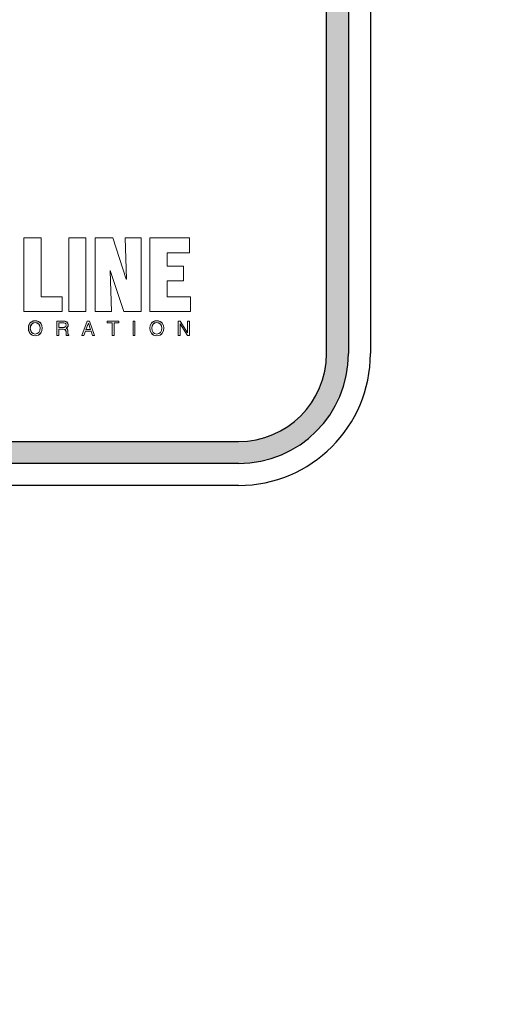
# Model space of a CAD drawing. Extents: x -201 to -19, y -219 to 15.
# Drawn here: x -168 to -166, y -124 to -120 of the extents above; entities that cross this region are included whole.
import ezdxf

# ---------------------------------------------------------------- set-up
doc = ezdxf.new("R2010")
doc.units = 0
doc.header["$LTSCALE"] = 0.25
doc.header["$MEASUREMENT"] = 0
doc.linetypes.add('ACAD_ISO07W100', pattern=[3.5, 0.5, -3])
doc.layers.get('0').update_dxf_attribs({"color": 250, "linetype": 'CONTINUOUS'})
for name, color, linetype in [('3', 5, 'CONTINUOUS'), ('DIM-TEXT', 3, 'CONTINUOUS'), ('H1', 6, 'ACAD_ISO07W100')]:
    doc.layers.add(name, color=color, linetype=linetype)

msp = doc.modelspace()

# ---------------------------------------------------------------- hatches: boundary and pattern name
at = {"layer": '3'}
h = msp.add_hatch(color=256, dxfattribs=at)
edge = h.paths.add_edge_path()
edge.add_arc((-166.8080218142731, -109.9791445516047), 0.5, 0, 90)
edge.add_line((-166.8080218142731, -109.4791445516047), (-175.8180218142732, -109.4791445516047))
edge.add_arc((-175.8180218142732, -109.9791445516047), 0.5, 90, 180)
edge.add_line((-176.3180218142732, -109.9791445516047), (-176.3180218142732, -121.0291445516047))
edge.add_arc((-175.8180218142732, -121.0291445516047), 0.5, 180, 270)
edge.add_line((-175.8180218142732, -121.5291445516047), (-166.8080218142731, -121.5291445516048))
edge.add_arc((-166.8080218142731, -121.0291445516048), 0.5, 270, 360)
edge.add_line((-166.3080218142731, -121.0291445516048), (-166.3080218142731, -109.9791445516047))
edge = h.paths.add_edge_path(flags=16)
edge.add_arc((-166.8080218142731, -109.9791445516047), 0.3999999999999986, 0, 90)
edge.add_line((-166.8080218142731, -109.5791445516048), (-175.8180218142732, -109.5791445516048))
edge.add_arc((-175.8180218142732, -109.9791445516047), 0.3999999999999986, 90, 180)
edge.add_line((-176.2180218142731, -109.9791445516047), (-176.2180218142731, -121.0291445516047))
edge.add_arc((-175.8180218142732, -121.0291445516047), 0.3999999999999986, 180, 270)
edge.add_line((-175.8180218142732, -121.4291445516047), (-166.8080218142731, -121.4291445516047))
edge.add_arc((-166.8080218142731, -121.0291445516047), 0.3999999999999986, 270, 360)
edge.add_line((-166.4080218142732, -121.0291445516047), (-166.4080218142731, -109.9791445516047))
at = {"layer": 'H1'}
h = msp.add_hatch(dxfattribs=at)
h.set_pattern_fill('ANSI37', color=256, scale=10, style=0)
h.set_pattern_definition([(45, (0, 202.0105832981443), (-0.8838834764831843, 0.8838834764831844), []), (135, (0, 202.0105832981443), (-0.8838834764831844, -0.8838834764831843), [])])
edge = h.paths.add_edge_path()
edge.add_spline(control_points=[(-179.2072693921409, -154.6289429218874), (-178.6772087824639, -154.1077050975554), (-178.012241579523, -153.6892760094771), (-177.1169696501613, -153.3581922623034)], knot_values=[4.794251421442482, 4.794251421442482, 4.794251421442482, 4.794251421442482, 7.37244627922257, 7.37244627922257, 7.37244627922257, 7.37244627922257], degree=3, periodic=0)
edge.add_arc((-174.1229137169686, -152.6173285772078), 3.084355675172319, 179.9853608816769, 193.8983726053249, ccw=False)
edge.add_line((-177.2072692914665, -152.6165405218297), (-177.2020316261669, -111.6173285772032))
edge.add_arc((-174.1176759509947, -111.6173285772077), 3.084355675172218, 136.2923136299902, 179.9999999999176, ccw=False)
edge.add_arc((-168.4829830059974, -117.0034045101908), 10.8791987486575, 113.42869280873771, 136.2923136299887, ccw=False)
edge.add_arc((-164.6994509597668, -125.7346323091875), 20.39494641359837, 100.1758085968246, 113.42869280873799, ccw=False)
edge.add_arc((-162.1079325737495, -140.7048354554817), 35.58763820629075, 92.19306774095901, 100.02443878128872, ccw=False)
edge.add_arc((-154.3514582371473, -103.560858881903), 9.254591114655117, 177.2530225947922, 189.8451451183115, ccw=False)
edge.add_line((-163.5954150505617, -103.117328577208), (-179.2072693921409, -103.1173285772082))
edge.add_line((-179.2072693921409, -103.1173285772082), (-179.2072693921409, -154.6289429218874))
h.paths.add_polyline_path([(-163.469761423961, -105.1432632843222, -0.008889861627260532), (-162.2046505091539, -105.1173286765175), (-162.2046505091539, -103.117328577208), (-163.5954150505617, -103.117328577208, 0.05499885389949608)])
h = msp.add_hatch(dxfattribs=at)
h.set_pattern_fill('ANSI37', color=256, scale=10, style=0)
h.set_pattern_definition([(45, (82.06262347076267, -204.3587274840125), (-0.8838834764831843, 0.8838834764831844), []), (135, (82.06262347076267, -204.3587274840125), (-0.8838834764831844, -0.8838834764831843), [])])
edge = h.paths.add_edge_path()
edge.add_arc((-162.9952607873763, -159.1038266260171), 0.25, 177.6779194515542, 270, ccw=False)
edge.add_ellipse((-162.2072521826117, -152.6173285772077), major_axis=(15, 0), ratio=0.4327961063413871, start_angle=250.33495337665812, end_angle=266.0496645845037, ccw=False)
edge.add_line((-167.2550649357097, -158.7306342686309), (-167.2550649357097, -161.1173285772077))
edge.add_line((-167.2550649357097, -161.1173285772077), (-162.8717560897459, -161.1173285772077))
edge.add_line((-162.8717560897459, -161.1173285772077), (-162.871756089746, -160.1038266260171))
edge.add_line((-162.871756089746, -160.1038266260171), (-162.9952607873763, -160.1038266260171))
edge.add_line((-162.9952607873763, -160.1038266260171), (-162.9952607873763, -159.3538266260171))
h.paths.add_polyline_path([(-145.207269392141, -127.1573824456021, -0.1267773779090555), (-145.3240142813823, -127.201412864455), (-145.3240142813823, -127.3134079434987), (-145.3464235918179, -127.3134079434987), (-145.3983954034608, -127.3203603405971), (-145.3983954034609, -127.4187076543125), (-145.6008250394974, -127.4187076543125), (-145.6008250394974, -127.3134079434987), (-145.6761476947668, -127.3134079434987), (-145.6761476947668, -127.2028814805952), (-146.1635725746901, -127.2028814805952), (-146.1635725746901, -128.3610576301715, -0.373237782452557), (-146.3782172356308, -128.6085450035868), (-147.2072693921409, -128.7269810259454), (-147.2072693921409, -130.2028814805953), (-147.1635725746901, -130.2028814805953), (-147.1635725746901, -133.7028814805953), (-147.2072693921409, -133.7028814805953), (-147.2072693921409, -135.0310165859528), (-146.296641426489, -135.9416445516047), (-145.4628732415184, -135.9416445516047), (-145.4628732415184, -135.7947302039996), (-145.207269392141, -135.7947302039996)])
h.paths.add_polyline_path([(-145.2072693921409, -103.1173285772077), (-148.5359771203122, -103.1173285772078), (-148.5359771203122, -107.3315629757238), (-148.4122088391978, -107.3315629757238), (-148.4122088391978, -108.8650168522225, -0.5777010947886371), (-148.2701742647949, -109.2742112579704, -0.006825877817514943), (-148.062023137048, -109.4861023659563, -0.1930569861214378), (-147.2072693921409, -111.6173285772077), (-147.2072693921409, -113.8202999146822), (-147.207269392141, -124.6787819352452), (-146.3782172356308, -124.7972179576038, -0.3732377824525407), (-146.1635725746901, -125.0447053310191), (-146.1635725746901, -126.2028814805953), (-145.7032059880746, -126.2028814805953), (-145.7032059880746, -126.0947814805953), (-145.3510725746901, -126.0947814805953), (-145.3510725746901, -126.2028814805953, -0.1544263356380673), (-145.207269392141, -126.2483805155884)])

# ---------------------------------------------------------------- linework, layer by layer
at = {"linetype": 'Continuous'}
for p, q in [((-166.2080218142731, -109.9791445516047), (-166.2080218142731, -121.0291445516047)), ((-166.8080218142731, -121.6291445516047), (-175.8180218142732, -121.6291445516047))]:
    msp.add_line(p, q, dxfattribs=at)
at = {"color": 1, "lineweight": 0}
for points in [[(-167.7848969056822, -120.8377552411398), (-167.7848969056822, -120.502752906796), (-167.7062130833808, -120.502752906796), (-167.7062130833808, -120.7709932100962), (-167.6108387533186, -120.7709932100962), (-167.6108387533186, -120.8377552411398), (-167.7848969056822, -120.8377552411398), (-167.7848969056822, -120.8377552411398)], [(-167.5810342751741, -120.502752906796), (-167.5023504528727, -120.502752906796), (-167.5023504528727, -120.8377552411398), (-167.5810342751741, -120.8377552411398), (-167.5810342751741, -120.502752906796), (-167.5810342751741, -120.502752906796)], [(-167.3926699733011, -120.6505831183926), (-167.3926699733011, -120.6517752975183), (-167.3855168985465, -120.8377552411398), (-167.4606241834705, -120.8377552411398), (-167.4606241834705, -120.502752906796), (-167.3795560029176, -120.502752906796), (-167.3187548675029, -120.6899250295432), (-167.3175626883771, -120.6899250295432), (-167.3247157631317, -120.502752906796), (-167.2508006573335, -120.502752906796), (-167.2508006573335, -120.8377552411398), (-167.3306766587606, -120.8377552411398), (-167.3926699733011, -120.6505831183926), (-167.3926699733011, -120.6505831183926)], [(-167.2114587461828, -120.8377552411398), (-167.2114587461828, -120.502752906796), (-167.0314396981902, -120.502752906796), (-167.0314396981902, -120.5707071169654), (-167.1327749238814, -120.5707071169654), (-167.1327749238814, -120.6315082523801), (-167.0588598180831, -120.6315082523801), (-167.0588598180831, -120.6982702834237), (-167.1327749238814, -120.6982702834237), (-167.1327749238814, -120.7709932100962), (-167.0266709816871, -120.7709932100962), (-167.0266709816871, -120.8377552411398), (-167.2114587461828, -120.8377552411398), (-167.2114587461828, -120.8377552411398)], [(-167.7336332032738, -120.9486278998372), (-167.7336332032738, -120.9486278998372), (-167.7479393527831, -120.9450513624599), (-167.7574767857893, -120.9367061085794), (-167.7634376814182, -120.9259764964474), (-167.764629860544, -120.9140547051896), (-167.764629860544, -120.9140547051896), (-167.7634376814182, -120.9021329139318), (-167.7574767857893, -120.8914033017998), (-167.7479393527831, -120.8830580479194), (-167.7336332032738, -120.8794815105421), (-167.7336332032738, -120.8794815105421), (-167.7181348746387, -120.8830580479194), (-167.7085974416324, -120.8914033017998), (-167.7026365460035, -120.9021329139318), (-167.7014443668778, -120.9140547051896), (-167.7014443668778, -120.9140547051896), (-167.7026365460035, -120.9259764964474), (-167.7085974416324, -120.9367061085794), (-167.7181348746387, -120.9450513624599), (-167.7336332032738, -120.9486278998372), (-167.7181348746387, -120.9450513624599), (-167.7085974416324, -120.9367061085794), (-167.7026365460035, -120.9259764964474), (-167.7014443668778, -120.9140547051896), (-167.7014443668778, -120.9140547051896), (-167.7026365460035, -120.9021329139318), (-167.7085974416324, -120.8914033017998), (-167.7181348746387, -120.8830580479194), (-167.7336332032738, -120.8794815105421), (-167.7336332032738, -120.8794815105421), (-167.7479393527831, -120.8830580479194), (-167.7574767857893, -120.8914033017998), (-167.7634376814182, -120.9021329139318), (-167.764629860544, -120.9140547051896), (-167.764629860544, -120.9140547051896), (-167.7634376814182, -120.9259764964474), (-167.7574767857893, -120.9367061085794), (-167.7479393527831, -120.9450513624599), (-167.7336332032738, -120.9486278998372), (-167.7336332032738, -120.9486278998372)], [(-167.7336332032738, -120.9486278998372), (-167.7419784571542, -120.9474357207114), (-167.7479393527831, -120.9450513624599), (-167.753900248412, -120.9414748250825), (-167.7574767857893, -120.9367061085794), (-167.7622455022924, -120.9247843173216), (-167.764629860544, -120.9140547051896), (-167.7622455022924, -120.9021329139318), (-167.7574767857893, -120.8914033017998), (-167.753900248412, -120.8866345852967), (-167.7479393527831, -120.8830580479194), (-167.7419784571542, -120.8806736896678), (-167.7336332032738, -120.8794815105421), (-167.7252879493933, -120.8806736896678), (-167.7181348746387, -120.8830580479194), (-167.7121739790097, -120.8866345852967), (-167.7074052625066, -120.8914033017998), (-167.7026365460035, -120.9021329139318), (-167.7014443668778, -120.9140547051896), (-167.7026365460035, -120.9247843173216), (-167.7074052625066, -120.9367061085794), (-167.7121739790097, -120.9414748250825), (-167.7181348746387, -120.9450513624599), (-167.7252879493933, -120.9474357207114), (-167.7336332032738, -120.9486278998372), (-167.7336332032738, -120.9486278998372)], [(-167.7336332032738, -120.8878267644225), (-167.7336332032738, -120.8878267644225), (-167.74317063628, -120.890211122674), (-167.7503237110347, -120.8949798391772), (-167.7550924275378, -120.9033250930576), (-167.7562846066635, -120.9140547051896), (-167.7562846066635, -120.9140547051896), (-167.7550924275378, -120.9247843173216), (-167.7503237110347, -120.9331295712021), (-167.74317063628, -120.9378982877052), (-167.7336332032738, -120.9402826459568), (-167.7336332032738, -120.9402826459568), (-167.7240957702675, -120.9378982877052), (-167.7169426955129, -120.9331295712021), (-167.7121739790097, -120.9247843173216), (-167.710981799884, -120.9140547051896), (-167.710981799884, -120.9140547051896), (-167.7121739790097, -120.9033250930576), (-167.7169426955129, -120.8949798391772), (-167.7240957702675, -120.890211122674), (-167.7336332032738, -120.8878267644225), (-167.7240957702675, -120.890211122674), (-167.7169426955129, -120.8949798391772), (-167.7121739790097, -120.9033250930576), (-167.710981799884, -120.9140547051896), (-167.710981799884, -120.9140547051896), (-167.7121739790097, -120.9247843173216), (-167.7169426955129, -120.9331295712021), (-167.7240957702675, -120.9378982877052), (-167.7336332032738, -120.9402826459568), (-167.7336332032738, -120.9402826459568), (-167.74317063628, -120.9378982877052), (-167.7503237110347, -120.9331295712021), (-167.7550924275378, -120.9247843173216), (-167.7562846066635, -120.9140547051896), (-167.7562846066635, -120.9140547051896), (-167.7550924275378, -120.9033250930576), (-167.7503237110347, -120.8949798391772), (-167.74317063628, -120.890211122674), (-167.7336332032738, -120.8878267644225), (-167.7336332032738, -120.8878267644225)], [(-167.7336332032738, -120.8878267644225), (-167.7419784571542, -120.8890189435483), (-167.7491315319089, -120.8949798391772), (-167.753900248412, -120.9033250930576), (-167.7562846066635, -120.9140547051896), (-167.753900248412, -120.9247843173216), (-167.7491315319089, -120.9331295712021), (-167.7419784571542, -120.9378982877052), (-167.7336332032738, -120.9402826459568), (-167.7240957702675, -120.9378982877052), (-167.7169426955129, -120.9331295712021), (-167.7121739790097, -120.9247843173216), (-167.710981799884, -120.9140547051896), (-167.7121739790097, -120.9033250930576), (-167.7169426955129, -120.8949798391772), (-167.7240957702675, -120.8890189435483), (-167.7336332032738, -120.8878267644225), (-167.7336332032738, -120.8878267644225)], [(-167.6263370819537, -120.9462435415857), (-167.6346823358342, -120.9462435415857), (-167.6346823358342, -120.8818658687936), (-167.6048778576897, -120.8818658687936), (-167.6048778576897, -120.8818658687936), (-167.5965326038092, -120.8830580479194), (-167.5905717081803, -120.885442406171), (-167.5858029916772, -120.890211122674), (-167.5834186334257, -120.8985563765545), (-167.5834186334257, -120.8985563765545), (-167.5846108125515, -120.9045172721834), (-167.5858029916772, -120.9092859886865), (-167.5893795290546, -120.9116703469381), (-167.5929560664319, -120.9140547051896), (-167.5929560664319, -120.9140547051896), (-167.5893795290546, -120.9152468843154), (-167.586995170803, -120.917631242567), (-167.5858029916772, -120.9212077799443), (-167.5846108125515, -120.9271686755732), (-167.5846108125515, -120.9378982877052), (-167.5846108125515, -120.9378982877052), (-167.5846108125515, -120.939090466831), (-167.5834186334257, -120.9414748250825), (-167.5822264542999, -120.9438591833341), (-167.5810342751741, -120.9450513624599), (-167.5810342751741, -120.9462435415857), (-167.5917638873061, -120.9462435415857), (-167.5917638873061, -120.9462435415857), (-167.5929560664319, -120.9426670042083), (-167.5929560664319, -120.9367061085794), (-167.5929560664319, -120.9319373920763), (-167.5929560664319, -120.9295530338247), (-167.5929560664319, -120.9295530338247), (-167.5929560664319, -120.928360854699), (-167.5953404246835, -120.9235921381958), (-167.5989169620608, -120.9200156008185), (-167.6048778576897, -120.9188234216927), (-167.6263370819537, -120.9188234216927), (-167.6263370819537, -120.9462435415857), (-167.6263370819537, -120.9188234216927), (-167.6048778576897, -120.9188234216927), (-167.5989169620608, -120.9200156008185), (-167.5953404246835, -120.9235921381958), (-167.5929560664319, -120.928360854699), (-167.5929560664319, -120.9295530338247), (-167.5929560664319, -120.9295530338247), (-167.5929560664319, -120.9319373920763), (-167.5929560664319, -120.9367061085794), (-167.5929560664319, -120.9426670042083), (-167.5917638873061, -120.9462435415857), (-167.5917638873061, -120.9462435415857), (-167.5810342751741, -120.9462435415857), (-167.5810342751741, -120.9450513624599), (-167.5822264542999, -120.9438591833341), (-167.5834186334257, -120.9414748250825), (-167.5846108125515, -120.939090466831), (-167.5846108125515, -120.9378982877052), (-167.5846108125515, -120.9378982877052), (-167.5846108125515, -120.9271686755732), (-167.5858029916772, -120.9212077799443), (-167.586995170803, -120.917631242567), (-167.5893795290546, -120.9152468843154), (-167.5929560664319, -120.9140547051896), (-167.5929560664319, -120.9140547051896), (-167.5893795290546, -120.9116703469381), (-167.5858029916772, -120.9092859886865), (-167.5846108125515, -120.9045172721834), (-167.5834186334257, -120.8985563765545), (-167.5834186334257, -120.8985563765545), (-167.5858029916772, -120.890211122674), (-167.5905717081803, -120.885442406171), (-167.5965326038092, -120.8830580479194), (-167.6048778576897, -120.8818658687936), (-167.6048778576897, -120.8818658687936), (-167.6346823358342, -120.8818658687936), (-167.6346823358342, -120.9462435415857), (-167.6263370819537, -120.9462435415857)], [(-167.6263370819537, -120.9462435415857), (-167.6346823358342, -120.9462435415857), (-167.6346823358342, -120.8818658687936), (-167.6048778576897, -120.8818658687936), (-167.5965326038092, -120.8818658687936), (-167.5893795290546, -120.885442406171), (-167.5846108125515, -120.890211122674), (-167.5834186334257, -120.8985563765545), (-167.5834186334257, -120.9045172721834), (-167.5858029916772, -120.9080938095607), (-167.5929560664319, -120.9140547051896), (-167.586995170803, -120.917631242567), (-167.5846108125515, -120.9212077799443), (-167.5846108125515, -120.9271686755732), (-167.5846108125515, -120.9378982877052), (-167.5834186334257, -120.9426670042083), (-167.5810342751741, -120.9450513624599), (-167.5810342751741, -120.9462435415857), (-167.5917638873061, -120.9462435415857), (-167.5929560664319, -120.9295530338247), (-167.5941482455577, -120.92239995907), (-167.597724782935, -120.9200156008185), (-167.6048778576897, -120.9188234216927), (-167.6263370819537, -120.9188234216927), (-167.6263370819537, -120.9462435415857), (-167.6263370819537, -120.9462435415857)], [(-167.6263370819537, -120.9104781678123), (-167.6060700368155, -120.9104781678123), (-167.6060700368155, -120.9104781678123), (-167.6013013203124, -120.9104781678123), (-167.5965326038092, -120.9080938095607), (-167.5941482455577, -120.9057094513092), (-167.5929560664319, -120.8997485556803), (-167.5929560664319, -120.8997485556803), (-167.5941482455577, -120.8937876600514), (-167.597724782935, -120.890211122674), (-167.6024934994381, -120.8890189435483), (-167.6036856785639, -120.8890189435483), (-167.6263370819537, -120.8890189435483), (-167.6263370819537, -120.9104781678123), (-167.6263370819537, -120.8890189435483), (-167.6036856785639, -120.8890189435483), (-167.6024934994381, -120.8890189435483), (-167.597724782935, -120.890211122674), (-167.5941482455577, -120.8937876600514), (-167.5929560664319, -120.8997485556803), (-167.5929560664319, -120.8997485556803), (-167.5941482455577, -120.9057094513092), (-167.5965326038092, -120.9080938095607), (-167.6013013203124, -120.9104781678123), (-167.6060700368155, -120.9104781678123), (-167.6060700368155, -120.9104781678123), (-167.6263370819537, -120.9104781678123)], [(-167.6263370819537, -120.9104781678123), (-167.6060700368155, -120.9104781678123), (-167.5965326038092, -120.9080938095607), (-167.5941482455577, -120.9057094513092), (-167.5929560664319, -120.8997485556803), (-167.5941482455577, -120.8937876600514), (-167.5965326038092, -120.890211122674), (-167.6036856785639, -120.8890189435483), (-167.6263370819537, -120.8890189435483), (-167.6263370819537, -120.9104781678123), (-167.6263370819537, -120.9104781678123)], [(-167.5047348111243, -120.9271686755732), (-167.511887885879, -120.9462435415857), (-167.5214253188852, -120.9462435415857), (-167.4963895572438, -120.8818658687936), (-167.4868521242376, -120.8818658687936), (-167.463008541722, -120.9462435415857), (-167.4725459747283, -120.9462435415857), (-167.4785068703572, -120.9271686755732), (-167.5047348111243, -120.9271686755732), (-167.5047348111243, -120.9271686755732)], [(-167.5047348111243, -120.9271686755732), (-167.511887885879, -120.9462435415857), (-167.5214253188852, -120.9462435415857), (-167.4963895572438, -120.8818658687936), (-167.4868521242376, -120.8818658687936), (-167.463008541722, -120.9462435415857), (-167.4725459747283, -120.9462435415857), (-167.4785068703572, -120.9271686755732), (-167.5047348111243, -120.9271686755732), (-167.4785068703572, -120.9271686755732), (-167.4725459747283, -120.9462435415857), (-167.463008541722, -120.9462435415857), (-167.4868521242376, -120.8818658687936), (-167.4963895572438, -120.8818658687936), (-167.5214253188852, -120.9462435415857), (-167.511887885879, -120.9462435415857), (-167.5047348111243, -120.9271686755732)], [(-167.4820834077345, -120.9200156008185), (-167.4916208407407, -120.8914033017998), (-167.5023504528727, -120.9200156008185), (-167.4820834077345, -120.9200156008185), (-167.5023504528727, -120.9200156008185), (-167.4916208407407, -120.8914033017998), (-167.4820834077345, -120.9200156008185)], [(-167.4820834077345, -120.9200156008185), (-167.4916208407407, -120.8914033017998), (-167.5023504528727, -120.9200156008185), (-167.4820834077345, -120.9200156008185), (-167.4820834077345, -120.9200156008185)], [(-167.4057839436847, -120.8818658687936), (-167.3521358830247, -120.8818658687936), (-167.3521358830247, -120.8890189435483), (-167.3747872864144, -120.8890189435483), (-167.3747872864144, -120.9462435415857), (-167.3831325402949, -120.9462435415857), (-167.3831325402949, -120.8890189435483), (-167.4057839436847, -120.8890189435483), (-167.4057839436847, -120.8818658687936), (-167.4057839436847, -120.8890189435483), (-167.3831325402949, -120.8890189435483), (-167.3831325402949, -120.9462435415857), (-167.3747872864144, -120.9462435415857), (-167.3747872864144, -120.8890189435483), (-167.3521358830247, -120.8890189435483), (-167.3521358830247, -120.8818658687936), (-167.4057839436847, -120.8818658687936)], [(-167.4057839436847, -120.8818658687936), (-167.3521358830247, -120.8818658687936), (-167.3521358830247, -120.8890189435483), (-167.3747872864144, -120.8890189435483), (-167.3747872864144, -120.9462435415857), (-167.3831325402949, -120.9462435415857), (-167.3831325402949, -120.8890189435483), (-167.4057839436847, -120.8890189435483), (-167.4057839436847, -120.8818658687936), (-167.4057839436847, -120.8818658687936)], [(-167.2877582102326, -120.8818658687936), (-167.2794129563522, -120.8818658687936), (-167.2794129563522, -120.9462435415857), (-167.2877582102326, -120.9462435415857), (-167.2877582102326, -120.8818658687936), (-167.2877582102326, -120.9462435415857), (-167.2794129563522, -120.9462435415857), (-167.2794129563522, -120.8818658687936), (-167.2877582102326, -120.8818658687936)], [(-167.2877582102326, -120.8818658687936), (-167.2794129563522, -120.8818658687936), (-167.2794129563522, -120.9462435415857), (-167.2877582102326, -120.9462435415857), (-167.2877582102326, -120.8818658687936), (-167.2877582102326, -120.8818658687936)], [(-167.1804620889125, -120.9486278998372), (-167.1804620889125, -120.9486278998372), (-167.1947682384219, -120.9450513624599), (-167.2043056714281, -120.9367061085794), (-167.210266567057, -120.9259764964474), (-167.2114587461828, -120.9140547051896), (-167.2114587461828, -120.9140547051896), (-167.210266567057, -120.9021329139318), (-167.2043056714281, -120.8914033017998), (-167.1947682384219, -120.8830580479194), (-167.1804620889125, -120.8794815105421), (-167.1804620889125, -120.8794815105421), (-167.1649637602774, -120.8830580479194), (-167.1554263272712, -120.8914033017998), (-167.1494654316423, -120.9021329139318), (-167.1482732525165, -120.9140547051896), (-167.1482732525165, -120.9140547051896), (-167.1494654316423, -120.9259764964474), (-167.1554263272712, -120.9367061085794), (-167.1649637602774, -120.9450513624599), (-167.1804620889125, -120.9486278998372), (-167.1649637602774, -120.9450513624599), (-167.1554263272712, -120.9367061085794), (-167.1494654316423, -120.9259764964474), (-167.1482732525165, -120.9140547051896), (-167.1482732525165, -120.9140547051896), (-167.1494654316423, -120.9021329139318), (-167.1554263272712, -120.8914033017998), (-167.1649637602774, -120.8830580479194), (-167.1804620889125, -120.8794815105421), (-167.1804620889125, -120.8794815105421), (-167.1947682384219, -120.8830580479194), (-167.2043056714281, -120.8914033017998), (-167.210266567057, -120.9021329139318), (-167.2114587461828, -120.9140547051896), (-167.2114587461828, -120.9140547051896), (-167.210266567057, -120.9259764964474), (-167.2043056714281, -120.9367061085794), (-167.1947682384219, -120.9450513624599), (-167.1804620889125, -120.9486278998372), (-167.1804620889125, -120.9486278998372)], [(-167.1804620889125, -120.9486278998372), (-167.188807342793, -120.9474357207114), (-167.1947682384219, -120.9450513624599), (-167.2007291340508, -120.9414748250825), (-167.2043056714281, -120.9367061085794), (-167.210266567057, -120.9247843173216), (-167.2114587461828, -120.9140547051896), (-167.210266567057, -120.9021329139318), (-167.2043056714281, -120.8914033017998), (-167.2007291340508, -120.8866345852967), (-167.1947682384219, -120.8830580479194), (-167.188807342793, -120.8806736896678), (-167.1804620889125, -120.8794815105421), (-167.1721168350321, -120.8806736896678), (-167.1649637602774, -120.8830580479194), (-167.1590028646485, -120.8866345852967), (-167.1554263272712, -120.8914033017998), (-167.1494654316423, -120.9021329139318), (-167.1482732525165, -120.9140547051896), (-167.1494654316423, -120.9247843173216), (-167.1554263272712, -120.9367061085794), (-167.1590028646485, -120.9414748250825), (-167.1649637602774, -120.9450513624599), (-167.1721168350321, -120.9474357207114), (-167.1804620889125, -120.9486278998372), (-167.1804620889125, -120.9486278998372)], [(-167.1804620889125, -120.8878267644225), (-167.1804620889125, -120.8878267644225), (-167.1899995219188, -120.890211122674), (-167.1971525966734, -120.8949798391772), (-167.2019213131766, -120.9033250930576), (-167.2031134923024, -120.9140547051896), (-167.2031134923024, -120.9140547051896), (-167.2019213131766, -120.9247843173216), (-167.1971525966734, -120.9331295712021), (-167.1899995219188, -120.9378982877052), (-167.1804620889125, -120.9402826459568), (-167.1804620889125, -120.9402826459568), (-167.1709246559063, -120.9378982877052), (-167.1637715811517, -120.9331295712021), (-167.1590028646485, -120.9247843173216), (-167.1578106855227, -120.9140547051896), (-167.1578106855227, -120.9140547051896), (-167.1590028646485, -120.9033250930576), (-167.1637715811517, -120.8949798391772), (-167.1709246559063, -120.890211122674), (-167.1804620889125, -120.8878267644225), (-167.1709246559063, -120.890211122674), (-167.1637715811517, -120.8949798391772), (-167.1590028646485, -120.9033250930576), (-167.1578106855227, -120.9140547051896), (-167.1578106855227, -120.9140547051896), (-167.1590028646485, -120.9247843173216), (-167.1637715811517, -120.9331295712021), (-167.1709246559063, -120.9378982877052), (-167.1804620889125, -120.9402826459568), (-167.1804620889125, -120.9402826459568), (-167.1899995219188, -120.9378982877052), (-167.1971525966734, -120.9331295712021), (-167.2019213131766, -120.9247843173216), (-167.2031134923024, -120.9140547051896), (-167.2031134923024, -120.9140547051896), (-167.2019213131766, -120.9033250930576), (-167.1971525966734, -120.8949798391772), (-167.1899995219188, -120.890211122674), (-167.1804620889125, -120.8878267644225), (-167.1804620889125, -120.8878267644225)], [(-167.1804620889125, -120.8878267644225), (-167.1899995219188, -120.8890189435483), (-167.1971525966734, -120.8949798391772), (-167.2007291340508, -120.9033250930576), (-167.2031134923024, -120.9140547051896), (-167.2007291340508, -120.9247843173216), (-167.1971525966734, -120.9331295712021), (-167.1899995219188, -120.9378982877052), (-167.1804620889125, -120.9402826459568), (-167.1709246559063, -120.9378982877052), (-167.1637715811517, -120.9331295712021), (-167.1590028646485, -120.9247843173216), (-167.1578106855227, -120.9140547051896), (-167.1590028646485, -120.9033250930576), (-167.1637715811517, -120.8949798391772), (-167.1709246559063, -120.8890189435483), (-167.1804620889125, -120.8878267644225), (-167.1804620889125, -120.8878267644225)], [(-167.0397849520707, -120.8818658687936), (-167.0314396981902, -120.8818658687936), (-167.0314396981902, -120.9462435415857), (-167.0409771311965, -120.9462435415857), (-167.0743581467183, -120.8937876600514), (-167.0743581467183, -120.9462435415857), (-167.0827034005987, -120.9462435415857), (-167.0827034005987, -120.8818658687936), (-167.0731659675925, -120.8818658687936), (-167.0397849520707, -120.9343217503279), (-167.0397849520707, -120.8818658687936), (-167.0397849520707, -120.9343217503279), (-167.0731659675925, -120.8818658687936), (-167.0827034005987, -120.8818658687936), (-167.0827034005987, -120.9462435415857), (-167.0743581467183, -120.9462435415857), (-167.0743581467183, -120.8937876600514), (-167.0409771311965, -120.9462435415857), (-167.0314396981902, -120.9462435415857), (-167.0314396981902, -120.8818658687936), (-167.0397849520707, -120.8818658687936)], [(-167.0397849520707, -120.8818658687936), (-167.0314396981902, -120.8818658687936), (-167.0314396981902, -120.9462435415857), (-167.0409771311965, -120.9462435415857), (-167.0743581467183, -120.8937876600514), (-167.0743581467183, -120.9462435415857), (-167.0827034005987, -120.9462435415857), (-167.0827034005987, -120.8818658687936), (-167.0731659675925, -120.8818658687936), (-167.0397849520707, -120.9343217503279), (-167.0397849520707, -120.8818658687936), (-167.0397849520707, -120.8818658687936)]]:
    msp.add_lwpolyline(points, dxfattribs=at)
at = {"layer": '3'}
for p, q in [((-166.4080218142732, -121.0291445516047), (-166.4080218142731, -109.9791445516047)), ((-166.3080218142731, -109.9791445516047), (-166.3080218142731, -121.0291445516048)), ((-175.8180218142732, -121.4291445516047), (-166.8080218142731, -121.4291445516047)), ((-166.8080218142731, -121.5291445516048), (-175.8180218142732, -121.5291445516047))]:
    msp.add_line(p, q, dxfattribs=at)
for centre, radius in [((-166.8080218142731, -121.0291445516048), 0.5), ((-166.8080218142731, -121.0291445516047), 0.3999999999999986)]:
    msp.add_arc(centre, radius, 270, 0, dxfattribs=at)
at = {"layer": 'DIM-TEXT', "color": 249, "linetype": 'Continuous'}
msp.add_arc((-166.8080218142731, -121.0291445516047), 0.6000000000000014, 270, 0, dxfattribs=at)

doc.saveas('drawing.dxf')
